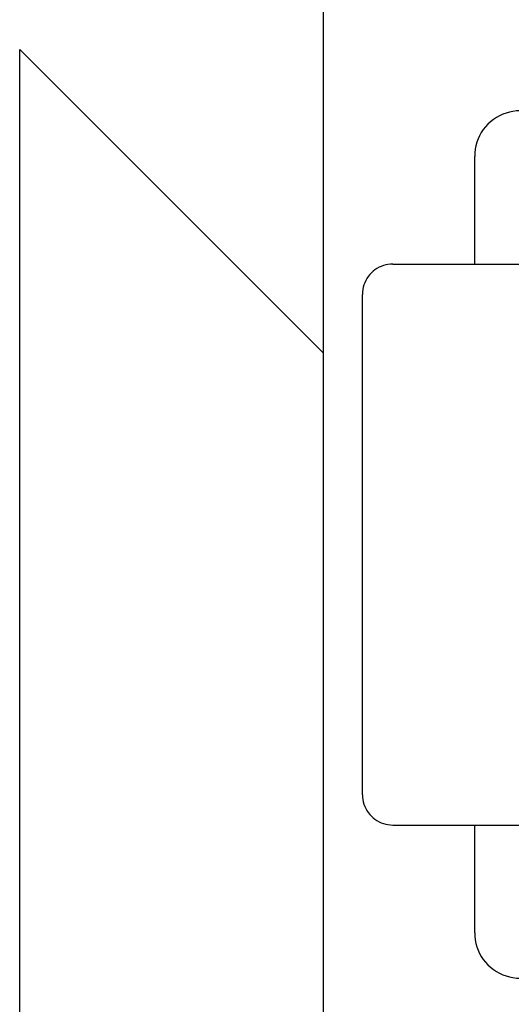
# Model space of a CAD drawing. Extents: x 18343 to 19843, y 146 to 2146.
# Drawn here: x 19422 to 19428, y 1279 to 1291 of the extents above; entities that cross this region are included whole.
import ezdxf

# ---------------------------------------------------------------- set-up
doc = ezdxf.new("R2010")
doc.units = 0
doc.layers.get('0').update_dxf_attribs({"linetype": 'CONTINUOUS'})

msp = doc.modelspace()

# ---------------------------------------------------------------- linework, layer by layer
for points in [[(19426.074, 1293.12), (19426.074, 1286.652)], [(19426.074, 1293.12), (19426.074, 1286.652)], [(19426.074, 1293.12), (19426.074, 1286.652)], [(19426.074, 1293.12), (19426.074, 1286.652)], [(19426.074, 1293.12), (19426.074, 1286.652)], [(19426.074, 1293.12), (19426.074, 1286.652)], [(19426.074, 1293.12), (19426.074, 1286.652)], [(19426.074, 1293.12), (19426.074, 1286.652)], [(19426.074, 1293.12), (19426.074, 1286.652)], [(19426.074, 1293.12), (19426.074, 1286.652)], [(19426.074, 1293.12), (19426.074, 1286.652)], [(19426.074, 1293.12), (19426.074, 1286.652)], [(19426.074, 1293.12), (19426.074, 1286.652)], [(19426.074, 1293.12), (19426.074, 1286.652)], [(19426.074, 1293.12), (19426.074, 1286.652)], [(19426.074, 1293.12), (19426.074, 1286.652)], [(19426.074, 1293.12), (19426.074, 1286.652)], [(19426.074, 1293.12), (19426.074, 1286.652)], [(19426.074, 1293.12), (19426.074, 1286.652)], [(19426.074, 1293.12), (19426.074, 1286.652)], [(19426.074, 1293.12), (19426.074, 1286.652)], [(19422.415, 1290.311), (19422.415, 1290.311)], [(19426.074, 1286.652), (19422.415, 1290.311)], [(19426.074, 1286.652), (19422.415, 1290.311)], [(19426.074, 1286.652), (19422.415, 1290.311)], [(19426.074, 1286.652), (19422.415, 1290.311)], [(19426.074, 1286.652), (19422.415, 1290.311)], [(19426.074, 1286.652), (19422.415, 1290.311)], [(19426.074, 1286.652), (19422.415, 1290.311)], [(19426.074, 1286.652), (19422.415, 1290.311)], [(19426.074, 1286.652), (19422.415, 1290.311)], [(19426.074, 1286.652), (19422.415, 1290.311)], [(19426.074, 1286.652), (19422.415, 1290.311)], [(19426.074, 1286.652), (19422.415, 1290.311)], [(19426.074, 1286.652), (19422.415, 1290.311)], [(19426.074, 1286.652), (19422.415, 1290.311)], [(19426.074, 1286.652), (19422.415, 1290.311)], [(19426.074, 1286.652), (19422.415, 1290.311)], [(19426.074, 1286.652), (19422.415, 1290.311)], [(19426.074, 1286.652), (19422.415, 1290.311)], [(19426.074, 1286.652), (19422.415, 1290.311)], [(19426.074, 1286.652), (19422.415, 1290.311)], [(19426.074, 1286.652), (19422.415, 1290.311)], [(19422.415, 1290.311), (19422.415, 1290.311)], [(19422.415, 1266.474), (19422.415, 1290.311)], [(19422.415, 1266.474), (19422.415, 1290.311)], [(19422.415, 1266.474), (19422.415, 1290.311)], [(19422.415, 1266.474), (19422.415, 1290.311)], [(19422.415, 1266.474), (19422.415, 1290.311)], [(19422.415, 1266.474), (19422.415, 1290.311)], [(19422.415, 1266.474), (19422.415, 1290.311)], [(19422.415, 1266.474), (19422.415, 1290.311)], [(19422.415, 1266.474), (19422.415, 1290.311)], [(19422.415, 1266.474), (19422.415, 1290.311)], [(19422.415, 1266.474), (19422.415, 1290.311)], [(19422.415, 1266.474), (19422.415, 1290.311)], [(19422.415, 1266.474), (19422.415, 1290.311)], [(19422.415, 1266.474), (19422.415, 1290.311)], [(19422.415, 1266.474), (19422.415, 1290.311)], [(19422.415, 1266.474), (19422.415, 1290.311)], [(19422.415, 1266.474), (19422.415, 1290.311)], [(19422.415, 1266.474), (19422.415, 1290.311)], [(19422.415, 1266.474), (19422.415, 1290.311)], [(19422.415, 1266.474), (19422.415, 1290.311)], [(19422.415, 1266.474), (19422.415, 1290.311)], [(19428.452, 1289.571), (19428.409, 1289.57), (19428.366, 1289.565), (19428.324, 1289.556), (19428.283, 1289.544), (19428.242, 1289.53), (19428.204, 1289.512), (19428.166, 1289.491), (19428.13, 1289.467), (19428.096, 1289.44), (19428.064, 1289.41), (19428.064, 1289.41), (19428.035, 1289.378), (19428.008, 1289.345), (19427.984, 1289.309), (19427.963, 1289.271), (19427.945, 1289.232), (19427.93, 1289.192), (19427.919, 1289.151), (19427.91, 1289.109), (19427.905, 1289.066), (19427.904, 1289.022)], [(19427.904, 1289.022), (19427.904, 1289.022)], [(19427.904, 1287.723), (19427.904, 1289.022)], [(19427.904, 1287.723), (19427.904, 1289.022)], [(19427.904, 1287.723), (19427.904, 1289.022)], [(19427.904, 1287.723), (19427.904, 1289.022)], [(19427.904, 1287.723), (19427.904, 1289.022)], [(19427.904, 1287.723), (19427.904, 1289.022)], [(19427.904, 1287.723), (19427.904, 1289.022)], [(19427.904, 1287.723), (19427.904, 1289.022)], [(19427.904, 1287.723), (19427.904, 1289.022)], [(19427.904, 1287.723), (19427.904, 1289.022)], [(19427.904, 1287.723), (19427.904, 1289.022)], [(19427.904, 1287.723), (19427.904, 1289.022)], [(19427.904, 1287.723), (19427.904, 1289.022)], [(19427.904, 1287.723), (19427.904, 1289.022)], [(19427.904, 1287.723), (19427.904, 1289.022)], [(19427.904, 1287.723), (19427.904, 1289.022)], [(19427.904, 1287.723), (19427.904, 1289.022)], [(19427.904, 1287.723), (19427.904, 1289.022)], [(19427.904, 1287.723), (19427.904, 1289.022)], [(19427.904, 1287.723), (19427.904, 1289.022)], [(19427.904, 1287.723), (19427.904, 1289.022)], [(19426.916, 1287.723), (19426.887, 1287.722), (19426.858, 1287.719), (19426.83, 1287.713), (19426.803, 1287.705), (19426.776, 1287.695), (19426.75, 1287.684), (19426.725, 1287.67), (19426.701, 1287.654), (19426.678, 1287.636), (19426.657, 1287.616), (19426.657, 1287.616), (19426.637, 1287.595), (19426.62, 1287.572), (19426.604, 1287.548), (19426.59, 1287.523), (19426.578, 1287.497), (19426.568, 1287.471), (19426.56, 1287.443), (19426.554, 1287.415), (19426.551, 1287.386), (19426.55, 1287.357)], [(19426.916, 1287.723), (19426.916, 1287.723)], [(19426.916, 1287.723), (19427.812, 1287.723)], [(19426.916, 1287.723), (19427.812, 1287.723)], [(19426.916, 1287.723), (19427.812, 1287.723)], [(19426.916, 1287.723), (19427.812, 1287.723)], [(19426.916, 1287.723), (19427.812, 1287.723)], [(19426.916, 1287.723), (19427.812, 1287.723)], [(19426.916, 1287.723), (19427.812, 1287.723)], [(19426.916, 1287.723), (19427.812, 1287.723)], [(19426.916, 1287.723), (19427.812, 1287.723)], [(19426.916, 1287.723), (19427.812, 1287.723)], [(19426.916, 1287.723), (19427.812, 1287.723)], [(19426.916, 1287.723), (19427.812, 1287.723)], [(19426.916, 1287.723), (19427.812, 1287.723)], [(19426.916, 1287.723), (19427.812, 1287.723)], [(19426.916, 1287.723), (19427.812, 1287.723)], [(19426.916, 1287.723), (19427.812, 1287.723)], [(19426.916, 1287.723), (19427.812, 1287.723)], [(19426.916, 1287.723), (19427.812, 1287.723)], [(19426.916, 1287.723), (19427.812, 1287.723)], [(19426.916, 1287.723), (19427.812, 1287.723)], [(19426.916, 1287.723), (19427.812, 1287.723)], [(19427.812, 1287.723), (19427.812, 1287.723)], [(19427.812, 1287.723), (19427.812, 1287.723)], [(19427.812, 1287.723), (19428.452, 1287.723)], [(19427.812, 1287.723), (19428.452, 1287.723)], [(19427.812, 1287.723), (19428.452, 1287.723)], [(19427.812, 1287.723), (19428.452, 1287.723)], [(19427.812, 1287.723), (19428.452, 1287.723)], [(19427.812, 1287.723), (19428.452, 1287.723)], [(19427.812, 1287.723), (19428.452, 1287.723)], [(19427.812, 1287.723), (19428.452, 1287.723)], [(19427.812, 1287.723), (19428.452, 1287.723)], [(19427.812, 1287.723), (19428.452, 1287.723)], [(19427.812, 1287.723), (19428.452, 1287.723)], [(19427.812, 1287.723), (19428.452, 1287.723)], [(19427.812, 1287.723), (19428.452, 1287.723)], [(19427.812, 1287.723), (19428.452, 1287.723)], [(19427.812, 1287.723), (19428.452, 1287.723)], [(19427.812, 1287.723), (19428.452, 1287.723)], [(19427.812, 1287.723), (19428.452, 1287.723)], [(19427.812, 1287.723), (19428.452, 1287.723)], [(19427.812, 1287.723), (19428.452, 1287.723)], [(19427.812, 1287.723), (19428.452, 1287.723)], [(19427.812, 1287.723), (19428.452, 1287.723)], [(19427.904, 1287.723), (19427.904, 1287.723)], [(19426.55, 1287.357), (19426.55, 1287.357)], [(19426.55, 1281.32), (19426.55, 1287.357)], [(19426.55, 1281.32), (19426.55, 1287.357)], [(19426.55, 1281.32), (19426.55, 1287.357)], [(19426.55, 1281.32), (19426.55, 1287.357)], [(19426.55, 1281.32), (19426.55, 1287.357)], [(19426.55, 1281.32), (19426.55, 1287.357)], [(19426.55, 1281.32), (19426.55, 1287.357)], [(19426.55, 1281.32), (19426.55, 1287.357)], [(19426.55, 1281.32), (19426.55, 1287.357)], [(19426.55, 1281.32), (19426.55, 1287.357)], [(19426.55, 1281.32), (19426.55, 1287.357)], [(19426.55, 1281.32), (19426.55, 1287.357)], [(19426.55, 1281.32), (19426.55, 1287.357)], [(19426.55, 1281.32), (19426.55, 1287.357)], [(19426.55, 1281.32), (19426.55, 1287.357)], [(19426.55, 1281.32), (19426.55, 1287.357)], [(19426.55, 1281.32), (19426.55, 1287.357)], [(19426.55, 1281.32), (19426.55, 1287.357)], [(19426.55, 1281.32), (19426.55, 1287.357)], [(19426.55, 1281.32), (19426.55, 1287.357)], [(19426.55, 1281.32), (19426.55, 1287.357)], [(19426.074, 1286.652), (19426.074, 1286.652)], [(19426.074, 1286.652), (19426.074, 1286.652)], [(19426.074, 1286.652), (19426.074, 1286.652)], [(19426.074, 1286.652), (19426.074, 1270.133)], [(19426.074, 1286.652), (19426.074, 1270.133)], [(19426.074, 1286.652), (19426.074, 1270.133)], [(19426.074, 1286.652), (19426.074, 1270.133)], [(19426.074, 1286.652), (19426.074, 1270.133)], [(19426.074, 1286.652), (19426.074, 1270.133)], [(19426.074, 1286.652), (19426.074, 1270.133)], [(19426.074, 1286.652), (19426.074, 1270.133)], [(19426.074, 1286.652), (19426.074, 1270.133)], [(19426.074, 1286.652), (19426.074, 1270.133)], [(19426.074, 1286.652), (19426.074, 1270.133)], [(19426.074, 1286.652), (19426.074, 1270.133)], [(19426.074, 1286.652), (19426.074, 1270.133)], [(19426.074, 1286.652), (19426.074, 1270.133)], [(19426.074, 1286.652), (19426.074, 1270.133)], [(19426.074, 1286.652), (19426.074, 1270.133)], [(19426.074, 1286.652), (19426.074, 1270.133)], [(19426.074, 1286.652), (19426.074, 1270.133)], [(19426.074, 1286.652), (19426.074, 1270.133)], [(19426.074, 1286.652), (19426.074, 1270.133)], [(19426.074, 1286.652), (19426.074, 1270.133)], [(19426.55, 1281.32), (19426.55, 1281.32)], [(19426.55, 1281.32), (19426.551, 1281.291), (19426.554, 1281.263), (19426.56, 1281.234), (19426.568, 1281.207), (19426.578, 1281.18), (19426.59, 1281.154), (19426.604, 1281.129), (19426.62, 1281.105), (19426.637, 1281.083), (19426.657, 1281.061), (19426.657, 1281.061), (19426.678, 1281.042), (19426.701, 1281.024), (19426.725, 1281.008), (19426.75, 1280.994), (19426.776, 1280.982), (19426.803, 1280.972), (19426.83, 1280.964), (19426.858, 1280.959), (19426.887, 1280.955), (19426.916, 1280.954)], [(19426.916, 1280.954), (19426.916, 1280.954)], [(19426.916, 1280.954), (19427.812, 1280.954)], [(19426.916, 1280.954), (19427.812, 1280.954)], [(19426.916, 1280.954), (19427.812, 1280.954)], [(19426.916, 1280.954), (19427.812, 1280.954)], [(19426.916, 1280.954), (19427.812, 1280.954)], [(19426.916, 1280.954), (19427.812, 1280.954)], [(19426.916, 1280.954), (19427.812, 1280.954)], [(19426.916, 1280.954), (19427.812, 1280.954)], [(19426.916, 1280.954), (19427.812, 1280.954)], [(19426.916, 1280.954), (19427.812, 1280.954)], [(19426.916, 1280.954), (19427.812, 1280.954)], [(19426.916, 1280.954), (19427.812, 1280.954)], [(19426.916, 1280.954), (19427.812, 1280.954)], [(19426.916, 1280.954), (19427.812, 1280.954)], [(19426.916, 1280.954), (19427.812, 1280.954)], [(19426.916, 1280.954), (19427.812, 1280.954)], [(19426.916, 1280.954), (19427.812, 1280.954)], [(19426.916, 1280.954), (19427.812, 1280.954)], [(19426.916, 1280.954), (19427.812, 1280.954)], [(19426.916, 1280.954), (19427.812, 1280.954)], [(19426.916, 1280.954), (19427.812, 1280.954)], [(19427.812, 1280.954), (19427.812, 1280.954)], [(19427.812, 1280.954), (19428.452, 1280.954)], [(19427.812, 1280.954), (19428.452, 1280.954)], [(19427.812, 1280.954), (19428.452, 1280.954)], [(19427.812, 1280.954), (19428.452, 1280.954)], [(19427.812, 1280.954), (19428.452, 1280.954)], [(19427.812, 1280.954), (19428.452, 1280.954)], [(19427.812, 1280.954), (19428.452, 1280.954)], [(19427.812, 1280.954), (19428.452, 1280.954)], [(19427.812, 1280.954), (19428.452, 1280.954)], [(19427.812, 1280.954), (19428.452, 1280.954)], [(19427.812, 1280.954), (19428.452, 1280.954)], [(19427.812, 1280.954), (19428.452, 1280.954)], [(19427.812, 1280.954), (19428.452, 1280.954)], [(19427.812, 1280.954), (19428.452, 1280.954)], [(19427.812, 1280.954), (19428.452, 1280.954)], [(19427.812, 1280.954), (19428.452, 1280.954)], [(19427.812, 1280.954), (19428.452, 1280.954)], [(19427.812, 1280.954), (19428.452, 1280.954)], [(19427.812, 1280.954), (19428.452, 1280.954)], [(19427.812, 1280.954), (19428.452, 1280.954)], [(19427.812, 1280.954), (19428.452, 1280.954)], [(19427.812, 1280.954), (19427.812, 1280.954)], [(19427.904, 1280.954), (19427.904, 1280.954)], [(19427.904, 1279.655), (19427.904, 1280.954)], [(19427.904, 1279.655), (19427.904, 1280.954)], [(19427.904, 1279.655), (19427.904, 1280.954)], [(19427.904, 1279.655), (19427.904, 1280.954)], [(19427.904, 1279.655), (19427.904, 1280.954)], [(19427.904, 1279.655), (19427.904, 1280.954)], [(19427.904, 1279.655), (19427.904, 1280.954)], [(19427.904, 1279.655), (19427.904, 1280.954)], [(19427.904, 1279.655), (19427.904, 1280.954)], [(19427.904, 1279.655), (19427.904, 1280.954)], [(19427.904, 1279.655), (19427.904, 1280.954)], [(19427.904, 1279.655), (19427.904, 1280.954)], [(19427.904, 1279.655), (19427.904, 1280.954)], [(19427.904, 1279.655), (19427.904, 1280.954)], [(19427.904, 1279.655), (19427.904, 1280.954)], [(19427.904, 1279.655), (19427.904, 1280.954)], [(19427.904, 1279.655), (19427.904, 1280.954)], [(19427.904, 1279.655), (19427.904, 1280.954)], [(19427.904, 1279.655), (19427.904, 1280.954)], [(19427.904, 1279.655), (19427.904, 1280.954)], [(19427.904, 1279.655), (19427.904, 1280.954)], [(19427.904, 1279.655), (19427.904, 1279.655)], [(19427.904, 1279.655), (19427.905, 1279.612), (19427.91, 1279.569), (19427.919, 1279.526), (19427.93, 1279.485), (19427.945, 1279.445), (19427.963, 1279.406), (19427.984, 1279.369), (19428.008, 1279.333), (19428.035, 1279.299), (19428.064, 1279.267), (19428.064, 1279.267), (19428.096, 1279.238), (19428.13, 1279.211), (19428.166, 1279.187), (19428.204, 1279.166), (19428.242, 1279.148), (19428.283, 1279.133), (19428.324, 1279.121), (19428.366, 1279.113), (19428.409, 1279.108), (19428.452, 1279.106)]]:
    msp.add_lwpolyline(points)

doc.saveas('drawing.dxf')
